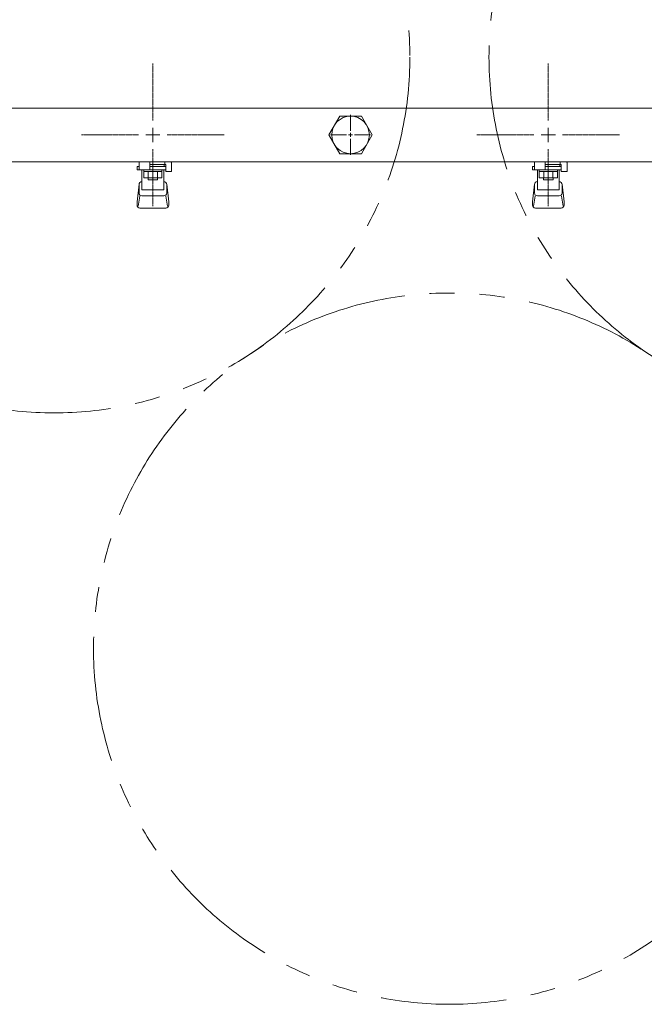
# Model space of a CAD drawing. Units: millimetres. Extents: x 3687 to 15499, y 2950 to 10075.
# Drawn here: x 6617 to 6933, y 7517 to 8015 of the extents above; entities that cross this region are included whole.
import ezdxf

# ---------------------------------------------------------------- set-up
doc = ezdxf.new("R2010")
doc.units = ezdxf.units.MM
for name, pattern in [('CENTER2', [1.125, 0.75, -0.125, 0.125, -0.125]), ('PHANTOM', [63.5, 31.75, -6.35, 6.35, -6.35, 6.35, -6.35]), ('実線', [0])]:
    doc.linetypes.add(name, pattern=pattern)
doc.layers.add('0-2', color=7, linetype='Continuous')
doc.layers.add('ガス管', color=7, linetype='Continuous')

msp = doc.modelspace()

# ---------------------------------------------------------------- linework, layer by layer
at = {"color": 6, "lineweight": 9}
for p, q in [((6784.02, 7967.17), (6784.02, 7959.05)), ((6773.9, 7957.05), (6782.02, 7957.05)), ((6784.02, 7955.05), (6784.02, 7946.93)), ((6786.02, 7957.05), (6794.14, 7957.05))]:
    msp.add_line(p, q, dxfattribs=at)
at = {"color": 6, "linetype": 'Continuous', "lineweight": 9}
for p, q in [((6783.02, 7957.05), (6785.02, 7957.05)), ((6784.02, 7958.05), (6784.02, 7956.05))]:
    msp.add_line(p, q, dxfattribs=at)
at = {"color": 4, "linetype": 'PHANTOM', "lineweight": 9, "ltscale": 2}
for centre in [(6634.02, 7996.37), (7034.02, 7996.37), (6834.02, 7697.03)]:
    msp.add_circle(centre, 180, dxfattribs=at)
at = {"layer": '0-2', "color": 6, "linetype": 'Continuous', "lineweight": 9}
for p, q in [((6677.02, 7939.45), (6677.02, 7943.45)), ((6682.52, 7939.45), (6682.52, 7943.45)), ((6690.02, 7942.05), (6690.02, 7943.45)), ((6693.12, 7943.45), (6693.52, 7943.05)), ((6877.02, 7939.45), (6877.02, 7943.45)), ((6882.52, 7939.45), (6882.52, 7943.45)), ((6890.02, 7942.05), (6890.02, 7943.45)), ((6893.12, 7943.45), (6893.52, 7943.05)), ((6677.02, 7941.05), (6676.02, 7941.05)), ((6676.02, 7939.45), (6676.02, 7941.05)), ((6690.52, 7939.45), (6676.02, 7939.45)), ((6678.52, 7929.19), (6678.52, 7939.45)), ((6679.4, 7935.25), (6679.4, 7939.45)), ((6688.64, 7938.45), (6679.4, 7938.45)), ((6681.71, 7935.25), (6681.71, 7938.45)), ((6682.52, 7942.05), (6690.52, 7942.05)), ((6690.52, 7941.05), (6682.52, 7941.05)), ((6686.33, 7935.25), (6686.33, 7938.45)), ((6688.64, 7935.25), (6688.64, 7939.45)), ((6689.52, 7929.19), (6689.52, 7939.45)), ((6689.79, 7941.05), (6689.79, 7942.05)), ((6690.52, 7938.45), (6690.52, 7942.05)), ((6690.52, 7938.45), (6693.52, 7938.45)), ((6693.52, 7938.45), (6693.52, 7943.05)), ((6877.02, 7941.05), (6876.02, 7941.05)), ((6876.02, 7939.45), (6876.02, 7941.05)), ((6890.52, 7939.45), (6876.02, 7939.45)), ((6878.52, 7929.19), (6878.52, 7939.45)), ((6879.4, 7935.25), (6879.4, 7939.45)), ((6888.64, 7938.45), (6879.4, 7938.45)), ((6881.71, 7935.25), (6881.71, 7938.45)), ((6882.52, 7942.05), (6890.52, 7942.05)), ((6890.52, 7941.05), (6882.52, 7941.05)), ((6886.33, 7935.25), (6886.33, 7938.45)), ((6888.64, 7935.25), (6888.64, 7939.45)), ((6889.52, 7929.19), (6889.52, 7939.45)), ((6889.79, 7941.05), (6889.79, 7942.05)), ((6890.52, 7938.45), (6890.52, 7942.05)), ((6890.52, 7938.45), (6893.52, 7938.45)), ((6893.52, 7938.45), (6893.52, 7943.05)), ((6678.52, 7933.45), (6678.52, 7933.45)), ((6688.64, 7935.25), (6679.4, 7935.25)), ((6681.62, 7934.25), (6681.62, 7935.25)), ((6686.42, 7934.25), (6681.62, 7934.25)), ((6686.42, 7934.25), (6686.42, 7935.25)), ((6689.52, 7933.45), (6689.52, 7933.45)), ((6878.52, 7933.45), (6878.52, 7933.45)), ((6888.64, 7935.25), (6879.4, 7935.25)), ((6881.62, 7934.25), (6881.62, 7935.25)), ((6886.42, 7934.25), (6881.62, 7934.25)), ((6886.42, 7934.25), (6886.42, 7935.25)), ((6889.52, 7933.45), (6889.52, 7933.45)), ((6676.02, 7923.15), (6677.03, 7932.12)), ((6677.02, 7927.69), (6677.02, 7931.95)), ((6678.52, 7929.19), (6689.52, 7929.19)), ((6692.02, 7923.15), (6691.01, 7932.12)), ((6691.02, 7927.69), (6691.02, 7931.95)), ((6876.02, 7923.15), (6877.03, 7932.12)), ((6877.02, 7927.69), (6877.02, 7931.95)), ((6878.52, 7929.19), (6889.52, 7929.19)), ((6892.02, 7923.15), (6891.01, 7932.12)), ((6891.02, 7927.69), (6891.02, 7931.95)), ((6676.54, 7920.98), (6677.38, 7926.12)), ((6678.52, 7926.19), (6689.52, 7926.19)), ((6691.5, 7920.98), (6690.66, 7926.12)), ((6876.54, 7920.98), (6877.38, 7926.12)), ((6878.52, 7926.19), (6889.52, 7926.19)), ((6891.5, 7920.98), (6890.66, 7926.12)), ((6676.02, 7921.55), (6676.02, 7923.15)), ((6677.52, 7920.05), (6690.52, 7920.05)), ((6692.02, 7921.55), (6692.02, 7923.15)), ((6876.02, 7921.55), (6876.02, 7923.15)), ((6877.52, 7920.05), (6890.52, 7920.05)), ((6892.02, 7921.55), (6892.02, 7923.15))]:
    msp.add_line(p, q, dxfattribs=at)
for centre, start, end in [((6678.52, 7931.95), 90, 180), ((6689.52, 7931.95), 0, 90), ((6878.52, 7931.95), 90, 180), ((6889.52, 7931.95), 0, 90), ((6678.52, 7927.69), 180, 270), ((6689.52, 7927.69), 270, 0), ((6878.52, 7927.69), 180, 270), ((6889.52, 7927.69), 270, 0), ((6677.52, 7921.55), 180, 270), ((6690.52, 7921.55), 270, 0), ((6877.52, 7921.55), 180, 270), ((6890.52, 7921.55), 270, 0)]:
    msp.add_arc(centre, 1.5, start, end, dxfattribs=at)
at = {"layer": 'ガス管', "color": 6, "linetype": 'CENTER2', "lineweight": 9}
for p, q in [((6684.02, 7964.26), (6684.02, 7993.21)), ((6884.02, 7964.26), (6884.02, 7993.21)), ((6647.86, 7957.05), (6676.81, 7957.05)), ((6691.23, 7957.05), (6720.18, 7957.05)), ((6847.86, 7957.05), (6876.81, 7957.05)), ((6891.23, 7957.05), (6920.18, 7957.05)), ((6684.02, 7920.9), (6684.02, 7949.85)), ((6884.02, 7920.9), (6884.02, 7949.85))]:
    msp.add_line(p, q, dxfattribs=at)
at = {"layer": 'ガス管', "color": 6, "linetype": '実線', "lineweight": 9, "ltscale": 0.001}
for p, q in [((7562.02, 7970.65), (6606.02, 7970.65)), ((6778.54, 7966.55), (6773.05, 7957.05)), ((6789.5, 7966.55), (6778.54, 7966.55)), ((6794.99, 7957.05), (6789.5, 7966.55)), ((6773.05, 7957.05), (6778.54, 7947.55)), ((6784.02, 7957.05), (6784.02, 7957.05)), ((6784.02, 7957.05), (6784.02, 7957.05)), ((6784.02, 7957.05), (6784.02, 7957.05)), ((6784.02, 7957.05), (6784.02, 7957.05)), ((6789.5, 7947.55), (6794.99, 7957.05)), ((7562.02, 7943.45), (6606.02, 7943.45)), ((6778.54, 7947.55), (6789.5, 7947.55))]:
    msp.add_line(p, q, dxfattribs=at)
at = {"layer": 'ガス管', "color": 6, "linetype": 'Continuous', "lineweight": 9}
for p, q in [((6684.02, 7953.45), (6684.02, 7960.66)), ((6884.02, 7953.45), (6884.02, 7960.66)), ((6680.42, 7957.05), (6687.62, 7957.05)), ((6880.42, 7957.05), (6887.62, 7957.05))]:
    msp.add_line(p, q, dxfattribs=at)
at = {"layer": 'ガス管', "color": 6, "linetype": '実線', "lineweight": 9, "ltscale": 0.001}
msp.add_circle((6784.02, 7957.05), 9.5, dxfattribs=at)

doc.saveas('drawing.dxf')
